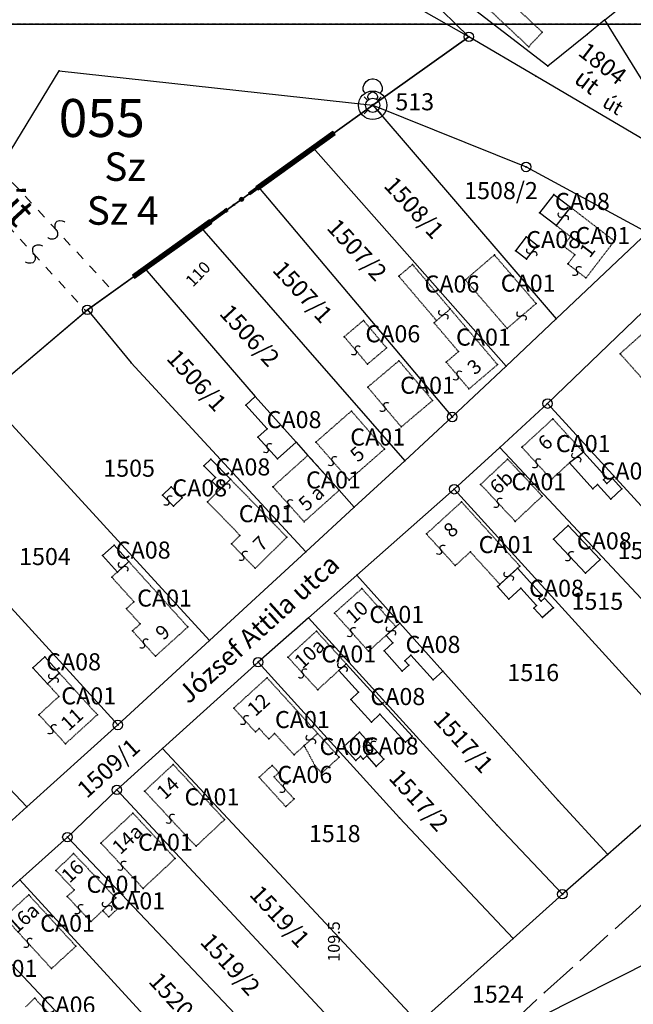
# Model space of a CAD drawing. Extents: x 591000 to 603000, y 192000 to 202000.
# Drawn here: x 599613 to 599743, y 195793 to 196001 of the extents above; entities that cross this region are included whole.
import ezdxf

# ---------------------------------------------------------------- set-up
doc = ezdxf.new("R2010")
doc.units = 0
doc.header["$MEASUREMENT"] = 0
for name, pattern in [('ITR-1-0.20 mm', [0]), ('ITR-10-0.18 mm', [0]), ('ITR-10-0.20 mm', [0]), ('ITR-102-0.16 mm', [0]), ('ITR-103-0.10 mm', [5.48119e-29, 0, 5.48119e-29]), ('ITR-11-0.18 mm', [0]), ('ITR-14-0.12 mm', [0]), ('ITR-15-0.18 mm', [0]), ('ITR-16-0.12 mm', [4, 2, -2]), ('ITR-16-0.18 mm', [0]), ('ITR-206-0.10 mm', [0]), ('ITR-30-0.18 mm', [3.33556e-28, 0, 3.33556e-28]), ('ITR-31-0.18 mm', [3.33575e-28, 0, 3.33575e-28]), ('ITR-34-0.18 mm', [3.46395e-28, 0, 3.46395e-28]), ('ITR-35-0.18 mm', [3.33591e-28, 0, 3.33591e-28]), ('ITR-43-0.12 mm', [0]), ('ITR-7-0.18 mm', [0]), ('ITR-7-0.20 mm', [0]), ('ITR-79-0.10 mm', [4.69877e-29, 0, 4.69877e-29]), ('ITR-79-0.12 mm', [0]), ('ITR-82-0.18 mm', [10, 8, -2]), ('ITR-9-0.18 mm', [0]), ('ITR-94-0.18 mm', [0]), ('ITR-96-0.12 mm', [0])]:
    doc.linetypes.add(name, pattern=pattern)
doc.layers.get('0').update_dxf_attribs({"color": 1})
for name, color, linetype in [('ITR-1-V_ALAPPONT', 142, 'ITR-1-0.20 mm'), ('ITR-10-FRL_HATÁR', 90, 'ITR-10-0.18 mm'), ('ITR-102-2000_MA', 202, 'ITR-102-0.16 mm'), ('ITR-103-1_4000_MA', 10, 'ITR-103-0.10 mm'), ('ITR-11-HRSZ', 90, 'ITR-11-0.18 mm'), ('ITR-14-ALR_MÜV_ÁG', 210, 'ITR-14-0.12 mm'), ('ITR-15-MIN_OSZT', 50, 'ITR-15-0.18 mm'), ('ITR-16-SZA_ALR', 7, 'ITR-16-0.18 mm'), ('ITR-206-HATÁRPONT', 50, 'ITR-206-0.10 mm'), ('ITR-30-LAKóÉPÜLET', 142, 'ITR-30-0.18 mm'), ('ITR-31-GAZD_ÉPÜLET', 74, 'ITR-31-0.18 mm'), ('ITR-34-ÜZEMI_ÉPÜLET', 202, 'ITR-34-0.18 mm'), ('ITR-35-HÁZSZÁM', 142, 'ITR-35-0.18 mm'), ('ITR-43-UTCANÉV', 10, 'ITR-43-0.12 mm'), ('ITR-7-FEKVÉSHATÁR', 130, 'ITR-7-0.18 mm'), ('ITR-79-KAPCS_JEL', 50, 'ITR-79-0.10 mm'), ('ITR-79-KAPCSOLóJEL', 7, 'ITR-79-0.12 mm'), ('ITR-82-TERV_HATÁR', 90, 'ITR-82-0.18 mm'), ('ITR-9-TÖMBHATÁR', 210, 'ITR-9-0.18 mm'), ('ITR-94-REND.LEN_ÉP', 10, 'ITR-94-0.18 mm'), ('ITR-96-GEOKOD', 174, 'ITR-96-0.12 mm'), ('Pont', 1, 'ITR-1-0.20 mm')]:
    doc.layers.add(name, color=color, linetype=linetype)
doc.styles.add('ITR-13-2.00mm dőlt', font='Arial CE', dxfattribs={"width": 4, "oblique": 15, "height": 8})
doc.styles.add('ITR-15-1.50mm dőlt', font='Arial CE', dxfattribs={"width": 3, "oblique": 15, "height": 6})
doc.styles.add('ITR-16-1.50mm dőlt', font='Arial CE', dxfattribs={"width": 3, "oblique": 15, "height": 6})
doc.styles.add('ITR-16-1.80mm dőlt', font='Arial CE', dxfattribs={"width": 2, "oblique": 15, "height": 4})
doc.styles.add('ITR-17-1.50mm dőlt', font='Arial CE', dxfattribs={"width": 3, "oblique": 15, "height": 6})
doc.styles.add('ITR-18-1.80mm dőlt', font='Arial CE', dxfattribs={"width": 2, "oblique": 15, "height": 4})
doc.styles.add('ITR-19-1.50mm dőlt', font='Arial CE', dxfattribs={"oblique": 15, "height": 3})
doc.styles.add('ITR-2-1.80mm álló', font='Arial CE', dxfattribs={"width": 2, "height": 4})
doc.styles.add('ITR-30-1.50mm álló', font='Arial CE', dxfattribs={"height": 3})
doc.styles.add('ITR-37-2.00mm dőlt', font='Arial CE', dxfattribs={"width": 2, "oblique": 15, "height": 4})
doc.styles.add('ITR-61-1.80mm álló', font='Arial CE', dxfattribs={"width": 2, "height": 4})

# ---------------------------------------------------------------- blocks, each defined once
blk = doc.blocks.new('DAT_2000.FNT-17')
at = {"linetype": 'Continuous'}
for p, q in [((-0.5, 0.95), (-0.45, 1.1)), ((-0.45, 1.1), (-0.35, 1.25)), ((-0.35, 1.25), (-0.2, 1.35)), ((-0.2, 1.35), (-0.05, 1.4)), ((-0.05, 1.4), (0.05, 1.4)), ((0.05, 1.4), (0.2, 1.35)), ((0.2, 1.35), (0.35, 1.25)), ((0.35, 1.25), (0.45, 1.1)), ((0.45, 1.1), (0.5, 0.95)), ((-0.55, 0.55), (-0.9, 0.9)), ((-0.5, 0.8), (-0.5, 0.95)), ((-0.45, 0.7), (-0.5, 0.8)), ((-0.4, 0.65), (-0.45, 0.7)), ((0.45, 0.7), (0.4, 0.65)), ((0.5, 0.8), (0.45, 0.7)), ((0.5, 0.95), (0.5, 0.8)), ((0.55, 0.55), (0.9, 0.9)), ((-0.55, -0.55), (-0.9, -0.9)), ((0.55, -0.55), (0.9, -0.9))]:
    blk.add_line(p, q, dxfattribs=at)
for radius in [0.75, 0.05, 0]:
    blk.add_circle((0, 0), radius, dxfattribs=at)
blk = doc.blocks.new('DAT_2000.FNT-37')
at = {"linetype": 'Continuous'}
for p, q in [((-2, 0.1), (-7, 0.1)), ((-7, 0.1), (-7, -0.1)), ((-2.05, 0.05), (-6.95, 0.05)), ((-6.95, 0.05), (-6.95, -0.05)), ((-2.1, 0), (-6.9, 0)), ((-2.05, -0.05), (-2.05, 0.05)), ((-2, -0.1), (-2, 0.1)), ((-1.05, 0.1), (-1.05, -0.1)), ((-1, -0.1), (-1, 0.1)), ((-0.95, 0.1), (-0.95, -0.1)), ((-0.05, 0.1), (-0.05, -0.1)), ((0, -0.1), (0, 0.1)), ((0.05, -0.1), (0.05, 0.1)), ((1, 0.1), (1, -0.1)), ((6, 0.1), (1, 0.1)), ((1.05, 0.05), (1.05, -0.05)), ((5.95, 0.05), (1.05, 0.05)), ((1.1, 0), (5.9, 0)), ((5.95, -0.05), (5.95, 0.05)), ((6, -0.1), (6, 0.1)), ((-7, -0.1), (-2, -0.1)), ((-6.95, -0.05), (-2.05, -0.05)), ((1, -0.1), (6, -0.1)), ((1.05, -0.05), (5.95, -0.05))]:
    blk.add_line(p, q, dxfattribs=at)
blk.add_circle((0, 0), 0.1, dxfattribs=at)
blk.add_circle((0, 0), 0.1, dxfattribs=at)
blk = doc.blocks.new('DAT_2000.FNT-30')
at = {"linetype": 'Continuous'}
for radius in [0.5, 0.05, 0]:
    blk.add_circle((0, 0), radius, dxfattribs=at)
blk = doc.blocks.new('DAT_2000.FNT-39')
at = {"linetype": 'Continuous'}
for p, q in [((-0.3, 0.35), (-0.25, 0.45)), ((-0.3, 0.25), (-0.3, 0.35)), ((-0.25, 0.15), (-0.3, 0.25)), ((-0.25, 0.45), (-0.15, 0.55)), ((-0.15, 0.05), (-0.25, 0.15)), ((-0.15, 0.55), (-0.05, 0.6)), ((-0.05, 0), (-0.15, 0.05)), ((-0.05, 0.6), (0, 0.6)), ((0, 0), (-0.05, 0)), ((0, 0), (0.05, 0)), ((0.05, 0), (0.15, -0.05)), ((0.05, -0.6), (0, -0.6)), ((0.15, -0.55), (0.05, -0.6)), ((0.15, -0.05), (0.25, -0.15)), ((0.25, -0.45), (0.15, -0.55)), ((0.25, -0.15), (0.3, -0.25)), ((0.3, -0.35), (0.25, -0.45)), ((0.3, -0.25), (0.3, -0.35))]:
    blk.add_line(p, q, dxfattribs=at)
blk = doc.blocks.new('DAT2000.FNT-16')
at = {"linetype": 'Continuous'}
for p, q in [((-0.5, 0.95), (-0.45, 1.1)), ((-0.45, 1.1), (-0.35, 1.25)), ((-0.35, 1.25), (-0.2, 1.35)), ((-0.2, 1.35), (-0.05, 1.4)), ((-0.05, 1.4), (0.05, 1.4)), ((0.05, 1.4), (0.2, 1.35)), ((0.2, 1.35), (0.35, 1.25)), ((0.35, 1.25), (0.45, 1.1)), ((0.45, 1.1), (0.5, 0.95)), ((-0.5, 0.8), (-0.5, 0.95)), ((-0.45, 0.7), (-0.5, 0.8)), ((-0.4, 0.65), (-0.45, 0.7)), ((0.45, 0.7), (0.4, 0.65)), ((0.5, 0.8), (0.45, 0.7)), ((0.5, 0.95), (0.5, 0.8))]:
    blk.add_line(p, q, dxfattribs=at)
for radius in [0.75, 0.05, 0]:
    blk.add_circle((0, 0), radius, dxfattribs=at)
blk = doc.blocks.new('DAT2000.FNT-37')
at = {"linetype": 'Continuous'}
for p, q in [((-2, 0.1), (-7, 0.1)), ((-7, 0.1), (-7, -0.1)), ((-2.05, 0.05), (-6.95, 0.05)), ((-6.95, 0.05), (-6.95, -0.05)), ((-2.1, 0), (-6.9, 0)), ((-2.05, -0.05), (-2.05, 0.05)), ((-2, -0.1), (-2, 0.1)), ((-1.05, 0.1), (-1.05, -0.1)), ((-1, -0.1), (-1, 0.1)), ((-0.95, 0.1), (-0.95, -0.1)), ((-0.05, 0.1), (-0.05, -0.1)), ((0, -0.1), (0, 0.1)), ((0.05, -0.1), (0.05, 0.1)), ((1, 0.1), (1, -0.1)), ((6, 0.1), (1, 0.1)), ((1.05, 0.05), (1.05, -0.05)), ((5.95, 0.05), (1.05, 0.05)), ((1.1, 0), (5.9, 0)), ((5.95, -0.05), (5.95, 0.05)), ((6, -0.1), (6, 0.1)), ((-7, -0.1), (-2, -0.1)), ((-6.95, -0.05), (-2.05, -0.05)), ((1, -0.1), (6, -0.1)), ((1.05, -0.05), (5.95, -0.05))]:
    blk.add_line(p, q, dxfattribs=at)
blk.add_circle((0, 0), 0.1, dxfattribs=at)
blk.add_circle((0, 0), 0.1, dxfattribs=at)
blk = doc.blocks.new('DAT2000.FNT-39')
at = {"linetype": 'Continuous'}
for p, q in [((-0.25, 0.45), (-0.15, 0.55)), ((-0.15, 0.55), (-0.05, 0.6)), ((-0.05, 0.6), (0, 0.6)), ((-0.3, 0.35), (-0.25, 0.45)), ((-0.3, 0.25), (-0.3, 0.35)), ((-0.25, 0.15), (-0.3, 0.25)), ((-0.15, 0.05), (-0.25, 0.15)), ((-0.05, 0), (-0.15, 0.05)), ((0, 0), (-0.05, 0)), ((0, 0), (0.05, 0)), ((0.05, 0), (0.15, -0.05)), ((0.15, -0.05), (0.25, -0.15)), ((0.25, -0.45), (0.15, -0.55)), ((0.25, -0.15), (0.3, -0.25)), ((0.3, -0.35), (0.25, -0.45)), ((0.3, -0.25), (0.3, -0.35)), ((0.05, -0.6), (0, -0.6)), ((0.15, -0.55), (0.05, -0.6))]:
    blk.add_line(p, q, dxfattribs=at)

msp = doc.modelspace()

# ---------------------------------------------------------------- linework, layer by layer
at = {"layer": 'ITR-10-FRL_HATÁR', "color": 90, "linetype": 'ITR-10-0.18 mm'}
for p, q in [((599736.57, 196000.91), (599810.15, 196060.55)), ((599707.88, 195997.37), (599675.6, 196028.79)), ((599724.55, 195991.17), (599675.6, 196028.79)), ((599707.88, 195997.37), (599680.25, 196013.09)), ((599736.57, 196000.91), (599732.8, 195997.86)), ((599747.8, 195982.69), (599736.57, 196000.91)), ((599687.59, 195982.94), (599707.88, 195997.37)), ((599721.96, 195989.07), (599707.88, 195997.37)), ((599732.8, 195997.86), (599724.55, 195991.17)), ((599747.89, 195973.79), (599721.96, 195989.07)), ((599675.06, 195973.96), (599687.59, 195982.94)), ((599687.59, 195982.94), (599726.28, 195937.91)), ((599687.59, 195982.94), (599719.94, 195969.93)), ((599663.52, 195965.69), (599675.06, 195973.96)), ((599675.06, 195973.96), (599715.71, 195927.94)), ((599719.94, 195969.93), (599745.58, 195956.12)), ((599651.46, 195957.05), (599663.52, 195965.69)), ((599663.52, 195965.69), (599704.35, 195917.23)), ((599639.53, 195948.5), (599651.46, 195957.05)), ((599651.46, 195957.05), (599694.33, 195908.01)), ((599745.58, 195956.12), (599726.28, 195937.91)), ((599627.4, 195939.8), (599639.53, 195948.5)), ((599639.53, 195948.5), (599662.82, 195921.55)), ((599606.4, 195922), (599627.4, 195939.8)), ((599627.4, 195939.8), (599636.64, 195928.66)), ((599744.57, 195939.43), (599724.47, 195920.05)), ((599726.28, 195937.91), (599715.71, 195927.94)), ((599636.64, 195928.66), (599673.5, 195888.84)), ((599715.71, 195927.94), (599704.35, 195917.23)), ((599605.9, 195921.59), (599653.19, 195870.15)), ((599662.82, 195921.55), (599671.44, 195911.92)), ((599724.47, 195920.05), (599714.39, 195910.8)), ((599770.04, 195870.26), (599724.47, 195920.05)), ((599704.35, 195917.23), (599694.33, 195908.01)), ((599671.44, 195911.92), (599673.93, 195909.15)), ((599714.39, 195910.8), (599704.8, 195902)), ((599714.39, 195910.8), (599760.47, 195861.53)), ((599680.52, 195901.79), (599673.93, 195909.15)), ((599694.33, 195908.01), (599683.71, 195898.23)), ((599633.83, 195852.32), (599585.6, 195905.2)), ((599680.52, 195901.79), (599683.71, 195898.23)), ((599704.8, 195902), (599684.27, 195883.91)), ((599704.8, 195902), (599750.17, 195852.13)), ((599683.71, 195898.23), (599673.5, 195888.84)), ((599673.5, 195888.84), (599653.19, 195870.15)), ((599565.03, 195887.46), (599614.65, 195835.04)), ((599684.27, 195883.91), (599674.02, 195874.88)), ((599693.31, 195873.78), (599684.27, 195883.91)), ((599674.02, 195874.88), (599663.42, 195865.54)), ((599674.02, 195874.88), (599713.85, 195831.2)), ((599702.36, 195863.64), (599693.31, 195873.78)), ((599653.19, 195870.15), (599633.83, 195852.32)), ((599663.42, 195865.54), (599643.27, 195847.33)), ((599663.42, 195865.54), (599693.24, 195832.77)), ((599702.36, 195863.64), (599726.68, 195836.39)), ((599614.65, 195835.04), (599633.83, 195852.32)), ((599643.27, 195847.33), (599633.63, 195838.64)), ((599697.3, 195789.5), (599643.27, 195847.33)), ((599633.63, 195838.64), (599623.19, 195828.69)), ((599633.63, 195838.64), (599687.56, 195780.77)), ((599594.39, 195816.78), (599614.65, 195835.04)), ((599726.68, 195836.39), (599737.19, 195825.03)), ((599693.24, 195832.77), (599717.2, 195807.34)), ((599713.85, 195831.2), (599727.59, 195816.65)), ((599746, 195832.72), (599737.19, 195825.03)), ((599623.19, 195828.69), (599613.14, 195819.68)), ((599623.19, 195828.69), (599661.58, 195788.27)), ((599737.19, 195825.03), (599727.59, 195816.65)), ((599613.14, 195819.68), (599603.11, 195810.68)), ((599613.14, 195819.68), (599647.42, 195782.32)), ((599727.59, 195816.65), (599717.2, 195807.34)), ((599603.11, 195810.68), (599621.52, 195791.14)), ((599717.2, 195807.34), (599697.3, 195789.5)), ((599723.06, 195790.9), (599746.76, 195802.84))]:
    msp.add_line(p, q, dxfattribs=at)
at = {"layer": 'ITR-10-FRL_HATÁR', "color": 74, "linetype": 'ITR-10-0.20 mm'}
for p, q in [((599707.88, 195997.37), (599680.25, 196013.09)), ((599707.88, 195997.37), (599687.59, 195982.94)), ((599608.85, 195969.62), (599621.49, 195990.18)), ((599621.49, 195990.18), (599687.59, 195982.94)), ((599687.59, 195982.94), (599632.85, 195943.7)), ((599632.85, 195943.7), (599627.4, 195939.8)), ((599606.4, 195922), (599627.14, 195939.58)), ((599627.14, 195939.58), (599627.4, 195939.8))]:
    msp.add_line(p, q, dxfattribs=at)
at = {"layer": 'ITR-102-2000_MA', "color": 202, "linetype": 'ITR-102-0.16 mm'}
msp.add_line((598500, 196000), (600000, 196000), dxfattribs=at)
at = {"layer": 'ITR-103-1_4000_MA', "color": 10, "linetype": 'ITR-103-0.10 mm'}
msp.add_line((600000, 196000), (597000, 196000), dxfattribs=at)
at = {"layer": 'ITR-16-SZA_ALR', "color": 170, "linetype": 'ITR-16-0.12 mm'}
for p, q in [((599608.85, 195969.62), (599632.85, 195943.7)), ((599605.14, 195963.58), (599627.14, 195939.58))]:
    msp.add_line(p, q, dxfattribs=at)
at = {"layer": 'ITR-30-LAKóÉPÜLET', "color": 142, "linetype": 'ITR-30-0.18 mm'}
for p, q in [((599726.29, 195957.57), (599729.28, 195961.46)), ((599729.28, 195961.46), (599738.56, 195954.33)), ((599729.3, 195955.26), (599726.29, 195957.57)), ((599727.79, 195953.29), (599729.3, 195955.26)), ((599730.23, 195951.42), (599727.79, 195953.29)), ((599738.56, 195954.33), (599732.57, 195946.53)), ((599707.13, 195946.13), (599713.25, 195951.39)), ((599722.05, 195941.15), (599713.25, 195951.39)), ((599728.74, 195949.48), (599730.23, 195951.42)), ((599732.57, 195946.53), (599728.74, 195949.48)), ((599715.93, 195935.89), (599707.13, 195946.13)), ((599722.05, 195941.15), (599715.93, 195935.89)), ((599703.94, 195940), (599701.05, 195937.54)), ((599713.91, 195928.27), (599703.94, 195940)), ((599701.05, 195937.54), (599700.52, 195937.09)), ((599705.69, 195931.01), (599700.52, 195937.09)), ((599739.76, 195930.57), (599745.61, 195935.78)), ((599703.09, 195928.8), (599705.69, 195931.01)), ((599739.76, 195930.57), (599749.08, 195920.12)), ((599686.53, 195923.53), (599693.13, 195929.09)), ((599693.13, 195929.09), (599700.21, 195920.7)), ((599707.89, 195923.15), (599703.09, 195928.8)), ((599707.89, 195923.15), (599713.91, 195928.27)), ((599686.53, 195923.53), (599693.61, 195915.14)), ((599693.61, 195915.14), (599700.21, 195920.7)), ((599675.61, 195911.94), (599683.09, 195918.49)), ((599683.09, 195918.49), (599690.09, 195910.48)), ((599719.06, 195910.86), (599725.58, 195916.83)), ((599725.58, 195916.83), (599732.03, 195909.79)), ((599675.61, 195911.94), (599682.61, 195903.93)), ((599682.61, 195903.93), (599690.09, 195910.48)), ((599719.06, 195910.86), (599725.27, 195904.08)), ((599732.03, 195909.79), (599729.06, 195907.55)), ((599673.93, 195909.15), (599666.53, 195902.52)), ((599673.93, 195909.15), (599680.52, 195901.79)), ((599710.35, 195903.03), (599716.04, 195908.35)), ((599716.04, 195908.35), (599723.34, 195900.55)), ((599725.27, 195904.08), (599729.06, 195907.55)), ((599657.61, 195904.1), (599655.38, 195901.94)), ((599657.61, 195904.1), (599669.5, 195891.87)), ((599652.72, 195899.36), (599655.38, 195901.94)), ((599673.12, 195895.16), (599666.53, 195902.52)), ((599680.52, 195901.79), (599673.12, 195895.16)), ((599710.35, 195903.03), (599717.65, 195895.23)), ((599659.59, 195892.28), (599652.72, 195899.36)), ((599706.32, 195899.33), (599698.91, 195892.59)), ((599706.32, 195899.33), (599718.63, 195885.8)), ((599717.65, 195895.23), (599723.34, 195900.55)), ((599657.78, 195890.52), (599659.59, 195892.28)), ((599669.5, 195891.87), (599662.8, 195885.36)), ((599698.91, 195892.59), (599704.99, 195885.91)), ((599662.8, 195885.36), (599657.78, 195890.52)), ((599636.17, 195886.74), (599633.74, 195884.55)), ((599648.59, 195872.97), (599636.17, 195886.74)), ((599704.99, 195885.91), (599708.18, 195888.81)), ((599714.41, 195881.96), (599708.18, 195888.81)), ((599718.14, 195885.35), (599714.41, 195881.96)), ((599718.63, 195885.8), (599718.14, 195885.35)), ((599633.74, 195884.55), (599632.55, 195883.48)), ((599632.55, 195883.48), (599637.24, 195878.28)), ((599685.3, 195881.07), (599679.52, 195875.91)), ((599685.3, 195881.07), (599692.47, 195873.03)), ((599635.63, 195876.84), (599637.24, 195878.28)), ((599635.63, 195876.84), (599638.54, 195873.62)), ((599679.52, 195875.91), (599686.69, 195867.87)), ((599636.92, 195872.16), (599638.54, 195873.62)), ((599641.75, 195866.8), (599648.59, 195872.97)), ((599690.42, 195871.2), (599692.47, 195873.03)), ((599641.75, 195866.8), (599636.92, 195872.16)), ((599675.71, 195872.1), (599669.7, 195866.62)), ((599675.71, 195872.1), (599681.99, 195865.22)), ((599686.69, 195867.87), (599690.42, 195871.2)), ((599669.7, 195866.62), (599675.98, 195859.74)), ((599680.43, 195863.79), (599681.99, 195865.22)), ((599621.5, 195863.27), (599619.01, 195861)), ((599629.51, 195854.48), (599621.5, 195863.27)), ((599658.27, 195855.87), (599665.3, 195862.27)), ((599675.97, 195850.54), (599665.3, 195862.27)), ((599675.98, 195859.74), (599680.43, 195863.79)), ((599619.01, 195861), (599621.42, 195858.35)), ((599617.19, 195854.49), (599621.42, 195858.35)), ((599658.27, 195855.87), (599662.84, 195850.85)), ((599622.79, 195848.35), (599617.19, 195854.49)), ((599629.51, 195854.48), (599622.79, 195848.35)), ((599662.84, 195850.85), (599663.64, 195851.58)), ((599665.66, 195849.37), (599663.64, 195851.58)), ((599666.91, 195850.51), (599665.66, 195849.37)), ((599671, 195846.02), (599666.91, 195850.51)), ((599675.97, 195850.54), (599673.14, 195847.96)), ((599671, 195846.02), (599673.14, 195847.96)), ((599645.49, 195843.99), (599639.47, 195838.37)), ((599645.49, 195843.99), (599656.34, 195832.37)), ((599639.47, 195838.37), (599650.32, 195826.75)), ((599630.25, 195827.44), (599637.01, 195833.74)), ((599637.01, 195833.74), (599645.92, 195824.18)), ((599650.32, 195826.75), (599656.34, 195832.37)), ((599630.25, 195827.44), (599639.16, 195817.88)), ((599624.51, 195825.22), (599620.75, 195821.65)), ((599624.51, 195825.22), (599633.41, 195815.85)), ((599639.16, 195817.88), (599645.92, 195824.18)), ((599620.75, 195821.65), (599624.64, 195817.55)), ((599609.9, 195811.81), (599615.04, 195816.52)), ((599615.04, 195816.52), (599624.99, 195805.68)), ((599623.16, 195816.15), (599624.64, 195817.55)), ((599628.17, 195810.87), (599623.16, 195816.15)), ((599630.64, 195813.22), (599632.55, 195815.03)), ((599633.41, 195815.85), (599632.55, 195815.03)), ((599632.55, 195815.03), (599633.84, 195813.67)), ((599630.64, 195813.22), (599628.17, 195810.87)), ((599630.64, 195813.22), (599631.93, 195811.85)), ((599631.93, 195811.85), (599633.84, 195813.67)), ((599609.9, 195811.81), (599619.85, 195800.97)), ((599619.85, 195800.97), (599624.99, 195805.68))]:
    msp.add_line(p, q, dxfattribs=at)
at = {"layer": 'ITR-31-GAZD_ÉPÜLET', "color": 74, "linetype": 'ITR-31-0.18 mm'}
for p, q in [((599693.08, 195946.91), (599695.98, 195949.37)), ((599703.94, 195940), (599695.98, 195949.37)), ((599701.05, 195937.54), (599693.08, 195946.91)), ((599703.94, 195940), (599701.05, 195937.54)), ((599681.58, 195934.16), (599685.63, 195937.58)), ((599685.63, 195937.58), (599690.52, 195931.78)), ((599681.58, 195934.16), (599686.47, 195928.36)), ((599686.47, 195928.36), (599690.52, 195931.78)), ((599675.97, 195850.54), (599673.14, 195847.96)), ((599680.53, 195845.53), (599675.97, 195850.54)), ((599673.14, 195847.96), (599675.39, 195843.76)), ((599680.53, 195845.53), (599676.84, 195842.17)), ((599663.63, 195841.29), (599666.39, 195843.81)), ((599666.39, 195843.81), (599667.79, 195842.27)), ((599675.39, 195843.76), (599676.84, 195842.17)), ((599663.63, 195841.29), (599669.25, 195835.11)), ((599667.79, 195842.27), (599666.79, 195841.36)), ((599666.79, 195841.36), (599671.01, 195836.72)), ((599669.25, 195835.11), (599671.01, 195836.72)), ((599614.39, 195792.92), (599616.3, 195794.72)), ((599616.3, 195794.72), (599620.69, 195790.07))]:
    msp.add_line(p, q, dxfattribs=at)
at = {"layer": 'ITR-34-ÜZEMI_ÉPÜLET', "color": 202, "linetype": 'ITR-34-0.18 mm'}
for p, q in [((599712.41, 196008.58), (599723.36, 195998.34)), ((599720.49, 195995.27), (599709.54, 196005.52)), ((599723.36, 195998.34), (599720.49, 195995.27))]:
    msp.add_line(p, q, dxfattribs=at)
at = {"layer": 'ITR-7-FEKVÉSHATÁR', "color": 130, "linetype": 'ITR-7-0.18 mm'}
for p, q in [((599707.88, 195997.37), (599680.25, 196013.09)), ((599687.59, 195982.94), (599707.88, 195997.37)), ((599627.4, 195939.8), (599687.59, 195982.94)), ((599606.4, 195922), (599627.4, 195939.8))]:
    msp.add_line(p, q, dxfattribs=at)
at = {"layer": 'ITR-7-FEKVÉSHATÁR', "color": 50, "linetype": 'ITR-7-0.20 mm'}
for p, q in [((599707.88, 195997.37), (599680.25, 196013.09)), ((599687.59, 195982.94), (599707.88, 195997.37)), ((599627.4, 195939.8), (599687.59, 195982.94)), ((599606.4, 195922), (599627.4, 195939.8))]:
    msp.add_line(p, q, dxfattribs=at)
at = {"layer": 'ITR-82-TERV_HATÁR', "color": 90, "linetype": 'ITR-82-0.18 mm'}
for p, q in [((599723.84, 195795.94), (599777.19, 195844.03)), ((599672.3, 195748.27), (599723.84, 195795.94))]:
    msp.add_line(p, q, dxfattribs=at)
at = {"layer": 'ITR-94-REND.LEN_ÉP', "color": 10, "linetype": 'ITR-94-0.18 mm'}
for p, q in [((599725.77, 195964.16), (599722.78, 195960.27)), ((599725.77, 195964.16), (599729.28, 195961.46)), ((599729.28, 195961.46), (599726.29, 195957.57)), ((599726.29, 195957.57), (599722.78, 195960.27)), ((599719.92, 195955.17), (599717.67, 195952.25)), ((599722.24, 195953.39), (599719.92, 195955.17)), ((599719.99, 195950.47), (599722.24, 195953.39)), ((599719.99, 195950.47), (599717.67, 195952.25)), ((599660.82, 195919.75), (599662.82, 195921.55)), ((599662.82, 195921.55), (599671.44, 195911.92)), ((599660.82, 195919.75), (599665.33, 195914.72)), ((599665.33, 195914.72), (599663.37, 195912.98)), ((599663.37, 195912.98), (599667.49, 195908.38)), ((599671.44, 195911.92), (599667.49, 195908.38)), ((599732.03, 195909.79), (599729.06, 195907.55)), ((599732.03, 195909.79), (599736.83, 195904.54)), ((599651.99, 195906.92), (599653.47, 195908.36)), ((599653.47, 195908.36), (599657.61, 195904.1)), ((599729.06, 195907.55), (599734.04, 195902.11)), ((599654.4, 195904.45), (599651.99, 195906.92)), ((599653.65, 195903.72), (599654.4, 195904.45)), ((599655.38, 195901.94), (599653.65, 195903.72)), ((599655.38, 195901.94), (599657.61, 195904.1)), ((599736.83, 195904.54), (599736.25, 195904.01)), ((599736.97, 195903.23), (599736.25, 195904.01)), ((599738.13, 195904.29), (599736.97, 195903.23)), ((599740.16, 195902.07), (599738.13, 195904.29)), ((599643.28, 195900.77), (599645.09, 195902.54)), ((599645.09, 195902.54), (599647.37, 195900.21)), ((599735.03, 195903.01), (599734.04, 195902.11)), ((599735.03, 195903.01), (599737.84, 195899.94)), ((599740.16, 195902.07), (599737.84, 195899.94)), ((599643.28, 195900.77), (599645.56, 195898.44)), ((599645.56, 195898.44), (599647.37, 195900.21)), ((599725.73, 195891.49), (599728.82, 195894.37)), ((599728.82, 195894.37), (599735.55, 195887.17)), ((599725.73, 195891.49), (599732.46, 195884.29)), ((599633.05, 195890.2), (599630.62, 195888.01)), ((599633.05, 195890.2), (599636.17, 195886.74)), ((599630.62, 195888.01), (599633.74, 195884.55)), ((599636.17, 195886.74), (599633.74, 195884.55)), ((599732.46, 195884.29), (599735.55, 195887.17)), ((599714.41, 195881.96), (599718.14, 195885.35)), ((599723.34, 195879.63), (599718.14, 195885.35)), ((599713.92, 195881.51), (599714.41, 195881.96)), ((599716.33, 195878.86), (599713.92, 195881.51)), ((599718.85, 195881.16), (599716.33, 195878.86)), ((599722.15, 195877.53), (599718.85, 195881.16)), ((599722.64, 195879), (599723.34, 195879.63)), ((599723.15, 195878.44), (599722.64, 195879)), ((599723.85, 195879.07), (599723.15, 195878.44)), ((599725.7, 195877.04), (599723.85, 195879.07)), ((599721.54, 195876.97), (599722.15, 195877.53)), ((599721.54, 195876.97), (599723.39, 195874.94)), ((599725.7, 195877.04), (599723.39, 195874.94)), ((599692.47, 195873.03), (599690.42, 195871.2)), ((599692.47, 195873.03), (599693.31, 195873.78)), ((599693.31, 195873.78), (599702.36, 195863.64)), ((599691.85, 195869.6), (599690.42, 195871.2)), ((599690, 195867.95), (599691.85, 195869.6)), ((599615.92, 195864.39), (599618.41, 195866.66)), ((599618.41, 195866.66), (599621.5, 195863.27)), ((599693.8, 195863.69), (599690, 195867.95)), ((599695.66, 195867.05), (599694.34, 195865.87)), ((599700.32, 195861.82), (599695.66, 195867.05)), ((599615.92, 195864.39), (599619.01, 195861)), ((599681.99, 195865.22), (599680.43, 195863.79)), ((599681.99, 195865.22), (599695.88, 195849.98)), ((599693.8, 195863.69), (599695.18, 195864.92)), ((599694.34, 195865.87), (599695.18, 195864.92)), ((599621.5, 195863.27), (599619.01, 195861)), ((599680.43, 195863.79), (599684.61, 195859.21)), ((599702.36, 195863.64), (599700.32, 195861.82)), ((599682.97, 195857.71), (599684.61, 195859.21)), ((599682.97, 195857.71), (599687.33, 195852.93)), ((599689.12, 195854.57), (599687.33, 195852.93)), ((599689.12, 195854.57), (599694.47, 195848.7)), ((599684.78, 195850.78), (599681.43, 195847.73)), ((599684.78, 195850.78), (599689.97, 195845.08)), ((599695.88, 195849.98), (599694.47, 195848.7)), ((599684.05, 195844.85), (599681.43, 195847.73)), ((599684.05, 195844.85), (599685.02, 195845.73)), ((599685.02, 195845.73), (599685.57, 195845.13)), ((599685.57, 195845.13), (599686.33, 195845.82)), ((599686.33, 195845.82), (599688.35, 195843.6)), ((599688.35, 195843.6), (599689.97, 195845.08))]:
    msp.add_line(p, q, dxfattribs=at)
at = {"layer": 'Pont', "color": 1}
for p in [(599736.57, 196000.91), (599707.88, 195997.37), (599707.88, 195997.37), (599723.36, 195998.34), (599732.8, 195997.86), (599720.49, 195995.27), (599724.55, 195991.17), (599621.49, 195990.18), (599721.96, 195989.07), (599687.59, 195982.94), (599687.59, 195982.94), (599675.06, 195973.96), (599719.94, 195969.93), (599663.52, 195965.69), (599725.77, 195964.16), (599659.91, 195963.1), (599659.91, 195963.1), (599729.28, 195961.46), (599722.78, 195960.27), (599727.78, 195959.52), (599726.29, 195957.57), (599620.85, 195956.66), (599651.46, 195957.05), (599729.3, 195955.26), (599719.92, 195955.17), (599722.24, 195953.39), (599727.79, 195953.29), (599738.56, 195954.33), (599616.14, 195951.58), (599713.25, 195951.39), (599717.67, 195952.25), (599721.12, 195951.93), (599730.23, 195951.42), (599695.98, 195949.37), (599719.99, 195950.47), (599728.74, 195949.48), (599639.53, 195948.5), (599730.66, 195948), (599693.08, 195946.91), (599707.13, 195946.13), (599732.57, 195946.53), (599632.85, 195943.7), (599722.05, 195941.15), (599627.14, 195939.58), (599627.4, 195939.8), (599627.4, 195939.8), (599702.5, 195938.77), (599703.94, 195940), (599685.63, 195937.58), (599700.52, 195937.09), (599701.05, 195937.54), (599718.99, 195938.52), (599726.28, 195937.91), (599715.93, 195935.89), (599681.58, 195934.16), (599684.02, 195931.26), (599690.52, 195931.78), (599705.69, 195931.01), (599739.76, 195930.57), (599636.64, 195928.66), (599686.47, 195928.36), (599693.13, 195929.09), (599703.09, 195928.8), (599713.91, 195928.27), (599715.71, 195927.94), (599705.49, 195925.98), (599686.53, 195923.53), (599707.89, 195923.15), (599662.82, 195921.55), (599700.21, 195920.7), (599724.47, 195920.05), (599660.82, 195919.75), (599683.09, 195918.49), (599690.07, 195919.34), (599704.35, 195917.23), (599725.58, 195916.83), (599665.33, 195914.72), (599693.61, 195915.14), (599663.37, 195912.98), (599671.44, 195911.92), (599675.61, 195911.94), (599665.43, 195910.68), (599690.09, 195910.48), (599714.39, 195910.8), (599719.06, 195910.86), (599732.03, 195909.79), (599653.47, 195908.36), (599667.49, 195908.38), (599673.93, 195909.15), (599679.11, 195907.94), (599694.33, 195908.01), (599716.04, 195908.35), (599729.06, 195907.55), (599730.54, 195908.67), (599651.99, 195906.92), (599722.16, 195907.47), (599653.65, 195903.72), (599654.4, 195904.45), (599657.61, 195904.1), (599682.61, 195903.93), (599725.27, 195904.08), (599736.25, 195904.01), (599736.83, 195904.54), (599738.13, 195904.29), (599645.09, 195902.54), (599655.38, 195901.94), (599656.5, 195903.02), (599666.53, 195902.52), (599680.52, 195901.79), (599704.8, 195902), (599710.35, 195903.03), (599734.04, 195902.11), (599735.03, 195903.01), (599736.97, 195903.23), (599740.16, 195902.07), (599643.28, 195900.77), (599644.42, 195899.6), (599647.37, 195900.21), (599652.72, 195899.36), (599706.32, 195899.33), (599723.34, 195900.55), (599737.84, 195899.94), (599645.56, 195898.44), (599669.82, 195898.84), (599683.71, 195898.23), (599714, 195899.13), (599673.12, 195895.16), (599717.65, 195895.23), (599728.82, 195894.37), (599659.59, 195892.28), (599669.5, 195891.87), (599698.91, 195892.59), (599725.73, 195891.49), (599633.05, 195890.2), (599657.78, 195890.52), (599673.5, 195888.84), (599701.95, 195889.25), (599630.62, 195888.01), (599636.17, 195886.74), (599660.29, 195887.94), (599708.18, 195888.81), (599729.1, 195887.89), (599735.55, 195887.17), (599634.96, 195885.64), (599662.8, 195885.36), (599704.99, 195885.91), (599718.14, 195885.35), (599718.63, 195885.8), (599632.55, 195883.48), (599633.74, 195884.55), (599684.27, 195883.91), (599716.28, 195883.66), (599732.46, 195884.29), (599685.3, 195881.07), (599713.92, 195881.51), (599714.41, 195881.96), (599718.85, 195881.16), (599716.33, 195878.86), (599722.64, 195879), (599723.15, 195878.44), (599723.34, 195879.63), (599723.85, 195879.07), (599635.63, 195876.84), (599637.24, 195878.28), (599721.54, 195876.97), (599722.15, 195877.53), (599725.7, 195877.04), (599674.02, 195874.88), (599679.52, 195875.91), (599723.39, 195874.94), (599638.54, 195873.62), (599648.59, 195872.97), (599692.47, 195873.03), (599693.31, 195873.78), (599636.92, 195872.16), (599653.19, 195870.15), (599675.71, 195872.1), (599683.1, 195871.89), (599690.42, 195871.2), (599691.44, 195872.12), (599639.34, 195869.48), (599691.85, 195869.6), (599618.41, 195866.66), (599641.75, 195866.8), (599669.7, 195866.62), (599686.69, 195867.87), (599690, 195867.95), (599695.66, 195867.05), (599615.92, 195864.39), (599663.42, 195865.54), (599681.21, 195864.5), (599681.99, 195865.22), (599694.34, 195865.87), (599695.18, 195864.92), (599620.26, 195862.14), (599621.5, 195863.27), (599665.3, 195862.27), (599672.84, 195863.18), (599680.43, 195863.79), (599693.8, 195863.69), (599702.36, 195863.64), (599619.01, 195861), (599700.32, 195861.82), (599621.42, 195858.35), (599675.98, 195859.74), (599682.97, 195857.71), (599684.61, 195859.21), (599658.27, 195855.87), (599617.19, 195854.49), (599629.51, 195854.48), (599689.12, 195854.57), (599633.83, 195852.32), (599660.56, 195853.36), (599663.64, 195851.58), (599687.33, 195852.93), (599619.99, 195851.42), (599662.84, 195850.85), (599666.91, 195850.51), (599675.97, 195850.54), (599684.78, 195850.78), (599695.88, 195849.98), (599622.79, 195848.35), (599643.27, 195847.33), (599665.66, 195849.37), (599673.14, 195847.96), (599674.56, 195849.25), (599681.43, 195847.73), (599687.38, 195847.93), (599694.47, 195848.7), (599671, 195846.02), (599680.53, 195845.53), (599685.02, 195845.73), (599686.33, 195845.82), (599645.49, 195843.99), (599666.39, 195843.81), (599675.39, 195843.76), (599684.05, 195844.85), (599685.57, 195845.13), (599688.35, 195843.6), (599689.97, 195845.08), (599663.63, 195841.29), (599666.79, 195841.36), (599667.79, 195842.27), (599676.84, 195842.17), (599668.9, 195839.04), (599633.63, 195838.64), (599639.47, 195838.37), (599614.65, 195835.04), (599669.25, 195835.11), (599671.01, 195836.72), (599726.68, 195836.39), (599637.01, 195833.74), (599644.9, 195832.56), (599656.34, 195832.37), (599693.24, 195832.77), (599713.85, 195831.2), (599623.19, 195828.69), (599630.25, 195827.44), (599650.32, 195826.75), (599624.51, 195825.22), (599737.19, 195825.03), (599634.7, 195822.66), (599645.92, 195824.18), (599620.75, 195821.65), (599613.14, 195819.68), (599615.04, 195816.52), (599624.64, 195817.55), (599639.16, 195817.88), (599727.59, 195816.65), (599623.16, 195816.15), (599631.6, 195814.12), (599632.55, 195815.03), (599633.41, 195815.85), (599625.66, 195813.51), (599630.64, 195813.22), (599633.84, 195813.67), (599628.17, 195810.87), (599631.93, 195811.85), (599614.88, 195806.39), (599717.2, 195807.34), (599624.99, 195805.68), (599619.85, 195800.97), (599723.84, 195795.94), (599616.3, 195794.72)]:
    msp.add_point(p, dxfattribs=at)

# ---------------------------------------------------------------- block references
at = {"layer": 'ITR-1-V_ALAPPONT', "color": 253, "linetype": 'Continuous', "xscale": 4, "yscale": 4}
msp.add_blockref('DAT2000.FNT-16', (599687.59, 195982.94), dxfattribs=at)
at = {"layer": 'ITR-1-V_ALAPPONT', "color": 142, "linetype": 'Continuous', "xscale": 2, "yscale": 2}
msp.add_blockref('DAT_2000.FNT-17', (599687.59, 195982.94), dxfattribs=at)
at = {"layer": 'ITR-10-FRL_HATÁR', "color": 90, "linetype": 'Continuous', "xscale": 2, "yscale": 2}
msp.add_blockref('DAT_2000.FNT-30', (599719.94, 195969.93), dxfattribs=at)
at = {"layer": 'ITR-206-HATÁRPONT', "color": 50, "linetype": 'Continuous', "xscale": 2, "yscale": 2}
for p in [(599707.88, 195997.37), (599627.4, 195939.8)]:
    msp.add_blockref('DAT_2000.FNT-30', p, dxfattribs=at)
at = {"layer": 'ITR-7-FEKVÉSHATÁR', "color": 7, "linetype": 'Continuous', "xscale": 3.999999999955081, "yscale": 4, "rotation": 35.60000000024011}
msp.add_blockref('DAT2000.FNT-37', (599659.91, 195963.1), dxfattribs=at)
at = {"layer": 'ITR-7-FEKVÉSHATÁR', "color": 130, "linetype": 'Continuous', "xscale": 2, "yscale": 2, "rotation": 35.59999999999999}
msp.add_blockref('DAT_2000.FNT-37', (599659.91, 195963.1), dxfattribs=at)
at = {"layer": 'ITR-79-KAPCS_JEL', "color": 50, "linetype": 'Continuous', "xscale": 4.000000000031132, "yscale": 4, "rotation": 132.5000000003674}
for p in [(599620.85, 195956.66), (599616.14, 195951.58)]:
    msp.add_blockref('DAT2000.FNT-39', p, dxfattribs=at)
at = {"layer": 'ITR-79-KAPCSOLóJEL', "color": 7, "linetype": 'Continuous', "xscale": 2, "yscale": 2}
for p, rotation in [((599727.78, 195959.52), 52.5), ((599721.12, 195951.93), 52.4), ((599730.66, 195948), 310.2), ((599702.5, 195938.77), 40.4), ((599718.99, 195938.52), 220.7), ((599684.02, 195931.26), 130.1), ((599705.49, 195925.98), 310.3), ((599690.07, 195919.34), 310.2), ((599665.43, 195910.68), 311.8), ((599730.54, 195908.67), 37), ((599679.11, 195907.94), 311.2), ((599722.16, 195907.47), 312.5), ((599656.5, 195903.02), 44.10000000000001), ((599644.42, 195899.6), 134.4), ((599669.82, 195898.84), 311.8), ((599714, 195899.13), 133.1), ((599660.29, 195887.94), 314.2), ((599701.95, 195889.25), 312.3), ((599729.1, 195887.89), 133.1), ((599634.96, 195885.64), 42), ((599716.28, 195883.66), 222.3), ((599683.1, 195871.89), 311.7), ((599691.44, 195872.12), 41.79999999999999), ((599639.34, 195869.48), 132), ((599672.84, 195863.18), 312.4), ((599681.21, 195864.5), 42.5), ((599620.26, 195862.14), 42.40000000000001), ((599660.56, 195853.36), 312.3), ((599619.99, 195851.42), 132.4), ((599674.56, 195849.25), 42.40000000000001), ((599687.38, 195847.93), 312.3), ((599668.9, 195839.04), 312.3), ((599644.9, 195832.56), 313), ((599634.7, 195822.66), 313), ((599625.66, 195813.51), 133.5), ((599631.6, 195814.12), 43.5), ((599614.88, 195806.39), 132.5)]:
    msp.add_blockref('DAT_2000.FNT-39', p, dxfattribs=dict(at, rotation=rotation))
at = {"layer": 'ITR-9-TÖMBHATÁR', "color": 210, "linetype": 'Continuous', "xscale": 2, "yscale": 2}
for p in [(599724.47, 195920.05), (599704.35, 195917.23), (599704.8, 195902), (599663.42, 195865.54), (599633.83, 195852.32), (599633.63, 195838.64), (599623.19, 195828.69), (599727.59, 195816.65)]:
    msp.add_blockref('DAT_2000.FNT-30', p, dxfattribs=at)

# ---------------------------------------------------------------- texts
at = {"char_height": 2.5, "width": 11.0714, "attachment_point": 1}
for s, insert, rotation in [('{\\Ftxt.shx|c238;110}', (599647.86, 195946.2), 45.9463), ('{\\Ftxt.shx|c238;109.5}', (599678.13, 195802.42), 89.7762)]:
    msp.add_mtext(s, dxfattribs=dict(at, insert=insert, rotation=rotation))
at = {"layer": 'ITR-1-V_ALAPPONT', "color": 142, "linetype": 'Continuous', "style": 'ITR-2-1.80mm álló'}
msp.add_text('513', height=3.6, dxfattribs=at).set_placement((599692.36, 195981.87))
at = {"layer": 'ITR-11-HRSZ', "color": 90, "linetype": 'Continuous', "style": 'ITR-16-1.80mm dőlt', "oblique": 15}
for s, rotation, p in [('1804', 322.5, (599730.68, 195993.64)), ('1508/1', 312.8, (599689.72, 195965.84)), ('1507/2', 312.8, (599677.69, 195956.96)), ('1507/1', 312.8, (599666.23, 195948.08)), ('1506/2', 312.8, (599655.05, 195938.92)), ('1506/1', 312.8, (599643.88, 195929.46)), ('1517/1', 312.4, (599700.16, 195853.31)), ('1509/1', 42.1, (599627.29, 195836.69)), ('1517/2', 312.4, (599690.76, 195841.03)), ('1519/1', 312.9, (599661.4, 195816.45)), ('1519/2', 312.5, (599650.99, 195806.42)), ('1520/1', 312.5, (599640.12, 195798.14))]:
    msp.add_text(s, height=3.6, rotation=rotation, dxfattribs=at).set_placement(p)
at = {"layer": 'ITR-11-HRSZ', "color": 142, "linetype": 'Continuous', "style": 'ITR-13-2.00mm dőlt', "oblique": 15}
msp.add_text('055', height=8, dxfattribs=at).set_placement((599621.35, 195976.25))
at = {"layer": 'ITR-11-HRSZ', "color": 90, "linetype": 'Continuous', "style": 'ITR-16-1.80mm dőlt', "oblique": 15}
for s, p in [('1508/2', (599706.87, 195963.15)), ('1505', (599630.76, 195904.64)), ('1514', (599739.26, 195887.29)), ('1504', (599613.01, 195886.02)), ('1515', (599729.52, 195876.59)), ('1516', (599716, 195861.56)), ('1518', (599674.13, 195827.63)), ('1524', (599708.51, 195793.77))]:
    msp.add_text(s, height=3.6, dxfattribs=at).set_placement(p)
at = {"layer": 'ITR-14-ALR_MÜV_ÁG', "color": 210, "linetype": 'Continuous', "style": 'ITR-18-1.80mm dőlt', "oblique": 15}
msp.add_text('út', height=3.6, rotation=322.5, dxfattribs=at).set_placement((599729.82, 195987.91))
at = {"layer": 'ITR-14-ALR_MÜV_ÁG', "color": 32, "linetype": 'Continuous', "style": 'ITR-15-1.50mm dőlt', "oblique": 15}
msp.add_text('Sz', height=6, dxfattribs=at).set_placement((599630.97, 195967))
at = {"layer": 'ITR-15-MIN_OSZT', "color": 50, "linetype": 'Continuous', "style": 'ITR-19-1.50mm dőlt', "oblique": 15}
msp.add_text('út', height=3, rotation=329.5, dxfattribs=at).set_placement((599735.78, 195982.78))
at = {"layer": 'ITR-15-MIN_OSZT', "color": 253, "linetype": 'Continuous', "style": 'ITR-16-1.50mm dőlt', "oblique": 15}
msp.add_text('Sz 4', height=6, dxfattribs=at).set_placement((599627.27, 195957.75))
at = {"layer": 'ITR-16-SZA_ALR', "color": 170, "linetype": 'Continuous', "style": 'ITR-17-1.50mm dőlt', "oblique": 15}
msp.add_text('út', height=6, rotation=312.5, dxfattribs=at).set_placement((599606.98, 195962.93))
at = {"layer": 'ITR-35-HÁZSZÁM', "color": 142, "linetype": 'Continuous', "style": 'ITR-30-1.50mm álló'}
for s, rotation, p in [('1', 52.5, (599733.36, 195950.59)), ('3', 40.4, (599709.13, 195925.96)), ('6', 42.5, (599724.14, 195910)), ('5', 41.2, (599684.46, 195907.54)), ('6b', 43.1, (599714, 195900.74)), ('5 a', 41.9, (599673.58, 195897.2)), ('8', 42.3, (599704.21, 195891.6)), ('7', 44.2, (599664.12, 195888.69)), ('10', 41.8, (599683.53, 195873.5)), ('9', 42.1, (599643.43, 195870.02)), ('10a', 42.4, (599672.76, 195863.99)), ('12', 42.3, (599662.81, 195853.94)), ('11', 42.4, (599623.46, 195850.91)), ('14', 43, (599643.72, 195836.41)), ('14a', 43, (599634.35, 195824.84)), ('16', 43.5, (599623.64, 195818.82)), ('16a', 42.5, (599612.51, 195808.22))]:
    msp.add_text(s, height=3, rotation=rotation, dxfattribs=at).set_placement(p)
at = {"layer": 'ITR-43-UTCANÉV', "color": 10, "linetype": 'Continuous', "style": 'ITR-37-2.00mm dőlt', "oblique": 15}
msp.add_text('József Attila utca', height=4, rotation=42.1, dxfattribs=at).set_placement((599648.72, 195856.58))
at = {"layer": 'ITR-96-GEOKOD', "color": 174, "linetype": 'Continuous', "style": 'ITR-61-1.80mm álló'}
for s, p in [('CA08', (599726.03, 195960.86)), ('CA01', (599730.35, 195953.67)), ('CA08', (599719.96, 195952.82)), ('CA06', (599698.51, 195943.46)), ('CA01', (599714.59, 195943.64)), ('CA06', (599686.05, 195932.97)), ('CA01', (599705.16, 195932.27)), ('CA01', (599693.37, 195922.12)), ('CA08', (599665.21, 195914.88)), ('CA01', (599682.85, 195911.21)), ('CA01', (599726.2, 195909.82)), ('CA08', (599654.42, 195904.91)), ('CA08', (599735.63, 195904.05)), ('CA01', (599673.53, 195902.16)), ('CA01', (599716.84, 195901.79)), ('CA08', (599645.32, 195900.49)), ('CA01', (599659.34, 195895.06)), ('CA08', (599730.64, 195889.33)), ('CA08', (599633.4, 195887.38)), ('CA01', (599709.94, 195888.54)), ('CA08', (599720.57, 195879.34)), ('CA01', (599637.9, 195877.27)), ('CA01', (599686.88, 195873.82)), ('CA08', (599694.52, 195867.5)), ('CA01', (599676.76, 195865.49)), ('CA08', (599618.71, 195863.83)), ('CA01', (599621.9, 195856.66)), ('CA08', (599687.1, 195856.51)), ('CA01', (599666.97, 195851.66)), ('CA06', (599676.37, 195845.99)), ('CA08', (599685.69, 195846.09)), ('CA06', (599667.48, 195840.09)), ('CA01', (599647.9, 195835.37)), ('CA01', (599638.09, 195825.81)), ('CA01', (599627.23, 195816.94)), ('CA01', (599632.24, 195813.44)), ('CA01', (599617.44, 195808.74)), ('CA01', (599605.29, 195799.22)), ('CA06', (599617.54, 195791.5))]:
    msp.add_text(s, height=3.6, dxfattribs=at).set_placement(p)

doc.saveas('drawing.dxf')
